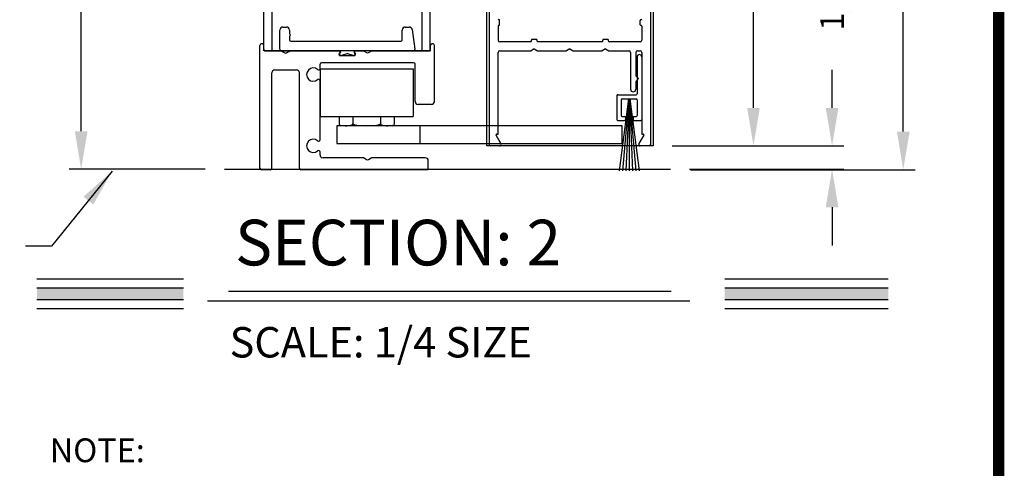
# Model space of a CAD drawing. Extents: x 0.4 to 7.9, y 0.1 to 10.5.
# Drawn here: x 5.3 to 7.9, y 3.3 to 4.5 of the extents above; entities that cross this region are included whole.
import ezdxf

# ---------------------------------------------------------------- set-up
doc = ezdxf.new("R2010")
doc.units = 0
doc.header["$MEASUREMENT"] = 0
doc.linetypes.add('HIDDEN2', pattern=[0.1875, 0.125, -0.0625])
doc.layers.get('0').update_dxf_attribs({"linetype": 'CONTINUOUS'})
doc.layers.get('DEFPOINTS').update_dxf_attribs({"linetype": 'CONTINUOUS'})
for name, color, linetype in [('DIMS', 7, 'CONTINUOUS'), ('OBJECT', 7, 'CONTINUOUS'), ('Sway Guide - SD', 220, 'CONTINUOUS')]:
    doc.layers.add(name, color=color, linetype=linetype)
doc.styles.add('ROMANS', font='Romans.shx', dxfattribs={"height": 0.0625})
doc.styles.add('ROMANT', font='romant.shx', dxfattribs={"height": 0.15})
doc.dimstyles.get("Standard").update_dxf_attribs({"dimscale": 0, "dimtxt": 0.03125, "dimasz": 0.1, "dimexe": 0.03125, "dimexo": 0.05, "dimgap": 0.05, "dimtad": 0, "dimdec": 6, "dimlfac": 4, "dimzin": 4, "dimdsep": 46, "dimlunit": 5, "dimtxsty": 'ROMANS', "dimcen": 0.09, "dimadec": 0, "dimazin": 0, "dimtfac": 1, "dimtdec": 4, "dimtofl": 0, "dimtmove": 0, "dimatfit": 3, "dimfxl": 0, "dimfrac": 2, "dimtolj": 1, "dimtzin": 4, "dimarcsym": 0})

# ---------------------------------------------------------------- blocks, each defined once
blk = doc.blocks.new('*D19')
at = {"color": 0, "linetype": 'Continuous', "lineweight": -2, "ltscale": 0.25}
for p, q in [((7.1429, 9.312), (7.6805, 9.312)), ((7.6492, 9.212), (7.6492, 6.8116)), ((7.6492, 4.1832), (7.6492, 6.5836)), ((7.0896, 4.0832), (7.6805, 4.0832))]:
    blk.add_line(p, q, dxfattribs=at)
at = {"color": 0, "linetype": 'Continuous', "ltscale": 0.25}
for points in [[(7.6326, 9.212), (7.6659, 9.212), (7.6492, 9.312)], [(7.6326, 4.1832), (7.6659, 4.1832), (7.6492, 4.0832)]]:
    blk.add_solid(points, dxfattribs=at)
at = {"layer": 'DEFPOINTS', "color": 0, "linetype": 'Continuous', "ltscale": 0.25}
for p in [(7.0929, 9.312), (7.0396, 4.0832), (7.6492, 4.0832)]:
    blk.add_point(p, dxfattribs=at)
at = {"color": 0, "linetype": 'Continuous', "ltscale": 0.25, "insert": (7.6492, 6.6976), "char_height": 0.0625, "attachment_point": 5, "rotation": 90, "style": 'ROMANS'}
blk.add_mtext('\\A1;"C"', dxfattribs=at)
blk = doc.blocks.new('Sway Rail')
at = {"lineweight": -3}
for p, q in [((0, 0.016), (0, 1.305)), ((0.04, 1.266), (0.04, 1.305)), ((0.056, 1.25), (0.834, 1.25)), ((1, 1.25), (1.088, 1.25)), ((1.096, 1.248), (1.122, 1.233)), ((1.142, 1.233), (1.168, 1.248)), ((1.176, 1.25), (1.778, 1.25)), ((1.794, 1.266), (1.794, 1.305)), ((1.834, 0.718), (1.834, 1.305)), ((0.84, 1.2), (0.994, 1.2)), ((0.156, 1.05), (0.384, 1.05)), ((0.632, 1.065), (0.632, 1.109)), ((1.616, 1.125), (0.648, 1.125)), ((1.632, 0.718), (1.632, 1.109)), ((0.125, 0.016), (0.125, 1.019)), ((0.415, 0.016), (0.415, 1.019)), ((0.632, 0.315), (0.632, 0.935)), ((1.803, 0.687), (1.663, 0.687)), ((0.632, 0.156), (0.632, 0.185)), ((1.088, 0.125), (0.663, 0.125)), ((1.096, 0.123), (1.122, 0.108)), ((1.142, 0.108), (1.168, 0.123)), ((1.739, 0.125), (1.176, 0.125)), ((0.109, 0), (0.016, 0)), ((1.754, 0), (0.431, 0)), ((1.77, 0.016), (1.77, 0.094))]:
    blk.add_line(p, q, dxfattribs=at)
at = {"lineweight": -3, "ltscale": 0.25}
for p, q in [((0.843, 1.235), (0.831, 1.215)), ((0.991, 1.235), (1.003, 1.215))]:
    blk.add_line(p, q, dxfattribs=at)
at = {"lineweight": -3}
for centre, radius, start, end in [((0.056, 1.266), 0.016, 180, 270), ((0.834, 1.24), 0.01, 330, 90), ((1, 1.24), 0.01, 90, 210), ((1.088, 1.234), 0.016, 60, 90), ((1.176, 1.234), 0.016, 90, 120), ((1.778, 1.266), 0.016, 270, 0), ((0.84, 1.21), 0.01, 150, 270), ((0.994, 1.21), 0.01, 270, 30), ((1.132, 1.25), 0.02, 240, 300), ((0.156, 1.019), 0.0312, 90, 180), ((0.384, 1.019), 0.0312, 0, 90), ((0.56, 1), 0.07, 49.3707, 310.6293), ((0.616, 1.065), 0.016, 229.3707, 0), ((0.648, 1.109), 0.016, 90, 180), ((1.616, 1.109), 0.016, 0, 90), ((0.616, 0.935), 0.016, 0, 130.6293), ((1.663, 0.718), 0.0312, 180, 270), ((1.803, 0.718), 0.031, 270, 360), ((0.56, 0.25), 0.07, 49.3707, 310.6293), ((0.616, 0.315), 0.016, 229.3707, 0), ((0.616, 0.185), 0.016, 0, 130.6293), ((0.663, 0.156), 0.0312, 180, 270), ((1.088, 0.109), 0.016, 60, 90), ((1.132, 0.125), 0.02, 240, 300), ((1.176, 0.109), 0.016, 90, 120), ((1.739, 0.094), 0.0312, 0, 90), ((0.016, 0.016), 0.016, 180, 270), ((0.109, 0.016), 0.016, 270, 0), ((0.431, 0.016), 0.016, 180, 270), ((1.754, 0.016), 0.016, 270, 0)]:
    blk.add_arc(centre, radius, start, end, dxfattribs=at)
at = {"layer": 'DIMS'}
for centre in [(0.02, 1.305), (1.814, 1.305)]:
    blk.add_arc(centre, 0.02, 0, 180, dxfattribs=at)
blk = doc.blocks.new('*D23')
at = {"color": 0, "linetype": 'Continuous', "lineweight": -2, "ltscale": 0.25}
for p, q in [((7.0314, 5.8332), (7.2865, 5.8332)), ((7.2553, 5.7332), (7.2553, 5.3624)), ((7.2553, 4.2457), (7.2553, 4.6165)), ((7.0414, 4.1457), (7.2865, 4.1457))]:
    blk.add_line(p, q, dxfattribs=at)
at = {"color": 0, "linetype": 'Continuous', "ltscale": 0.25}
for points in [[(7.2386, 5.7332), (7.2719, 5.7332), (7.2553, 5.8332)], [(7.2386, 4.2457), (7.2719, 4.2457), (7.2553, 4.1457)]]:
    blk.add_solid(points, dxfattribs=at)
at = {"layer": 'DEFPOINTS', "color": 0, "linetype": 'Continuous', "ltscale": 0.25}
for p in [(6.9814, 5.8332), (6.9914, 4.1457), (7.2553, 4.1457)]:
    blk.add_point(p, dxfattribs=at)
at = {"color": 0, "linetype": 'Continuous', "ltscale": 0.25, "insert": (7.2553, 4.9894), "char_height": 0.0625, "attachment_point": 5, "rotation": 90, "style": 'ROMANS'}
blk.add_mtext('\\A1;6 3/4" [171]', dxfattribs=at)
blk = doc.blocks.new('*D24')
at = {"color": 0, "linetype": 'Continuous', "lineweight": -2, "ltscale": 0.25}
for p, q in [((7.462, 4.2457), (7.462, 4.3457)), ((7.0414, 4.1457), (7.4933, 4.1457)), ((7.0871, 4.0842), (7.4933, 4.0842)), ((7.462, 3.9842), (7.462, 3.8842))]:
    blk.add_line(p, q, dxfattribs=at)
at = {"color": 0, "linetype": 'Continuous', "ltscale": 0.25}
for points in [[(7.4454, 4.2457), (7.4787, 4.2457), (7.462, 4.1457)], [(7.4454, 3.9842), (7.4787, 3.9842), (7.462, 4.0842)]]:
    blk.add_solid(points, dxfattribs=at)
at = {"layer": 'DEFPOINTS', "color": 0, "linetype": 'Continuous', "ltscale": 0.25}
for p in [(6.9914, 4.1457), (7.462, 4.1457), (7.0371, 4.0842)]:
    blk.add_point(p, dxfattribs=at)
at = {"color": 0, "linetype": 'Continuous', "ltscale": 0.25, "insert": (7.462, 4.5951), "char_height": 0.0625, "attachment_point": 5, "rotation": 90, "style": 'ROMANS'}
blk.add_mtext('\\A1;1/4" [6]', dxfattribs=at)
blk = doc.blocks.new('*D29')
at = {"color": 0, "linetype": 'Continuous', "lineweight": -2, "ltscale": 0.25}
for p, q in [((5.6483, 7.3745), (5.4559, 7.3745)), ((5.4871, 7.2745), (5.4871, 6.324)), ((5.4871, 4.1842), (5.4871, 5.1347)), ((5.8137, 4.0842), (5.4559, 4.0842))]:
    blk.add_line(p, q, dxfattribs=at)
at = {"color": 0, "linetype": 'Continuous', "ltscale": 0.25}
for points in [[(5.4705, 7.2745), (5.5038, 7.2745), (5.4871, 7.3745)], [(5.4705, 4.1842), (5.5038, 4.1842), (5.4871, 4.0842)]]:
    blk.add_solid(points, dxfattribs=at)
at = {"layer": 'DEFPOINTS', "color": 0, "linetype": 'Continuous', "ltscale": 0.25}
for p in [(5.6983, 7.3745), (5.4871, 4.0842), (5.8637, 4.0842)]:
    blk.add_point(p, dxfattribs=at)
at = {"color": 0, "linetype": 'Continuous', "ltscale": 0.25, "insert": (5.4871, 5.7293), "char_height": 0.0625, "attachment_point": 5, "rotation": 90, "style": 'ROMANS'}
blk.add_mtext('\\A1;DOOR OPENING HEIGHT', dxfattribs=at)

msp = doc.modelspace()

# ---------------------------------------------------------------- linework, layer by layer
for p, q in [((5.96788267, 4.39568405), (5.96788267, 5.97920948)), ((5.98973267, 4.39568405), (5.98973267, 5.97920948)), ((6.38353267, 5.97920948), (6.38353267, 4.39568405)), ((6.40538267, 4.39568405), (6.40538267, 5.97920948)), ((6.55388267, 4.14568405), (6.55388267, 5.97920948)), ((6.99138267, 5.97920948), (6.99138267, 4.14568405)), ((6.56013267, 5.64168405), (6.56013267, 4.14968405)), ((6.98513267, 4.14968405), (6.98513267, 5.64168405)), ((6.58388267, 4.46080905), (6.58388267, 4.42343405)), ((6.58563267, 4.47755905), (6.58588267, 4.47755905)), ((6.58563267, 4.46255905), (6.58588267, 4.46255905)), ((6.58763267, 4.46430905), (6.58763267, 4.47580905)), ((6.95763267, 4.46430905), (6.95763267, 4.47580905)), ((6.95963267, 4.47755905), (6.95938267, 4.47755905)), ((6.95963267, 4.46255905), (6.95938267, 4.46255905)), ((6.96138267, 4.46080905), (6.96138267, 4.42343405)), ((6.66963267, 4.41943405), (6.58788267, 4.41943405)), ((6.67138267, 4.42118405), (6.67138267, 4.42393405)), ((6.68463267, 4.42568405), (6.67313267, 4.42568405)), ((6.68638267, 4.42118405), (6.68638267, 4.42393405)), ((6.85713267, 4.41943405), (6.68813267, 4.41943405)), ((6.85888267, 4.42118405), (6.85888267, 4.42393405)), ((6.87213267, 4.42568405), (6.86063267, 4.42568405)), ((6.87388267, 4.42118405), (6.87388267, 4.42393405)), ((6.95738267, 4.41943405), (6.87563267, 4.41943405)), ((5.96897329, 4.39568405), (6.01173188, 4.39568405)), ((6.36623312, 4.39568405), (6.40441079, 4.39568405)), ((6.37148074, 4.39568405), (6.39513267, 4.39568405)), ((6.58388267, 4.17693405), (6.58388267, 4.39168405)), ((6.58788267, 4.39568405), (6.67022241, 4.39568405)), ((6.67888267, 4.40068405), (6.67022241, 4.39568405)), ((6.67888267, 4.40068405), (6.68754292, 4.39568405)), ((6.68754292, 4.39568405), (6.76397241, 4.39568405)), ((6.77263267, 4.40068405), (6.76397241, 4.39568405)), ((6.77263267, 4.40068405), (6.78129292, 4.39568405)), ((6.78129292, 4.39568405), (6.85772241, 4.39568405)), ((6.86638267, 4.40068405), (6.85772241, 4.39568405)), ((6.86638267, 4.40068405), (6.87504292, 4.39568405)), ((6.87504292, 4.39568405), (6.92800767, 4.39568405)), ((6.93200767, 4.39168405), (6.93200767, 4.29468319)), ((6.94575767, 4.39168405), (6.94575767, 4.33030819)), ((6.94938267, 4.37962499), (6.94938267, 4.28287499)), ((6.94975767, 4.39568405), (6.95738267, 4.39568405)), ((6.96138267, 4.39168405), (6.96138267, 4.17693405)), ((6.96138267, 4.37962499), (6.96138267, 4.21537499)), ((6.94575767, 4.33030819), (6.95325767, 4.32280819)), ((6.94575767, 4.31530819), (6.95325767, 4.32280819)), ((6.94575767, 4.31530819), (6.94575767, 4.29468319)), ((6.89638267, 4.27787499), (6.89638267, 4.21537499)), ((6.89888267, 4.28037499), (6.94688267, 4.28037499)), ((6.92702658, 4.26912499), (6.90217717, 4.08037499)), ((6.90763267, 4.26662499), (6.90763267, 4.22537499)), ((6.91013267, 4.26912499), (6.94688267, 4.26912499)), ((6.92752342, 4.26912499), (6.91100993, 4.08037499)), ((6.92801648, 4.26912499), (6.91977548, 4.08037499)), ((6.92850767, 4.26912499), (6.92850767, 4.08037499)), ((6.92899885, 4.26912499), (6.93723986, 4.08037499)), ((6.92949191, 4.26912499), (6.9460054, 4.08037499)), ((6.92998876, 4.26912499), (6.95483817, 4.08037499)), ((6.94938267, 4.26662499), (6.94938267, 4.22537499)), ((6.91013267, 4.22287499), (6.91600767, 4.22287499)), ((6.94100767, 4.22287499), (6.94688267, 4.22287499)), ((6.89888267, 4.21287499), (6.91600767, 4.21287499)), ((6.91850767, 4.22037499), (6.91850767, 4.21537499)), ((6.93850767, 4.22037499), (6.93850767, 4.21537499)), ((6.94100767, 4.21287499), (6.95888267, 4.21287499)), ((6.59124869, 4.15168405), (6.57818614, 4.17430905)), ((6.57970169, 4.17693405), (6.58388267, 4.17693405)), ((6.96707919, 4.17430905), (6.95401664, 4.15168405)), ((6.96138267, 4.17693405), (6.96556365, 4.17693405)), ((6.99138267, 4.14568405), (6.55388267, 4.14568405)), ((6.58778459, 4.14568405), (6.56413267, 4.14568405)), ((6.98113267, 4.14568405), (6.95748074, 4.14568405))]:
    msp.add_line(p, q)
at = {"linetype": 'Continuous', "ltscale": 0.25}
msp.add_line((5.86371071, 4.0841508), (7.03712753, 4.0841508), dxfattribs=at)
at = {"color": 7}
for p, q in [((5.37065853, 3.79645717), (5.75625853, 3.79645717)), ((7.17968979, 3.79645717), (7.60967552, 3.79645717)), ((5.37065853, 3.77288217), (5.75625853, 3.77288217)), ((5.87432653, 3.76391772), (7.03857552, 3.76391772)), ((7.17968979, 3.77288217), (7.60967552, 3.77288217)), ((5.37065853, 3.74163217), (5.75625853, 3.74163217)), ((5.81952653, 3.73869558), (7.08818979, 3.73869558)), ((7.17968979, 3.74163217), (7.60967552, 3.74163217)), ((5.37065853, 3.71805717), (5.75625853, 3.71805717)), ((7.17968979, 3.71805717), (7.60967552, 3.71805717))]:
    msp.add_line(p, q, dxfattribs=at)
at = {"const_width": 0.03}
msp.add_lwpolyline([(0.4, 10.45), (0.4, 0.2), (7.9, 0.2), (7.9, 10.45)], close=True, dxfattribs=at)
for centre, radius, start, end in [((6.58563267, 4.47930905), 0.00175, 180, 270), ((6.58563267, 4.46080905), 0.00175, 90, 180), ((6.58588267, 4.47580905), 0.00175, 0, 90), ((6.58588267, 4.46430905), 0.00175, 270, 0), ((6.95938267, 4.47580905), 0.00175, 90, 180), ((6.95938267, 4.46430905), 0.00175, 180, 270), ((6.95963267, 4.47930905), 0.00175, 270, 0), ((6.95963267, 4.46080905), 0.00175, 0, 90), ((6.58788267, 4.42343405), 0.004, 180, 270), ((6.66963267, 4.42118405), 0.00175, 270, 0), ((6.67313267, 4.42393405), 0.00175, 90, 180), ((6.68463267, 4.42393405), 0.00175, 0, 90), ((6.68813267, 4.42118405), 0.00175, 180, 270), ((6.85713267, 4.42118405), 0.00175, 270, 0), ((6.86063267, 4.42393405), 0.00175, 90, 180), ((6.87213267, 4.42393405), 0.00175, 0, 90), ((6.87563267, 4.42118405), 0.00175, 180, 270), ((6.95738267, 4.42343405), 0.004, 270, 0), ((6.58788267, 4.39168405), 0.004, 90, 180), ((6.92800767, 4.39168405), 0.004, 0, 90), ((6.94975767, 4.39168405), 0.004, 90, 180), ((6.95538267, 4.37962499), 0.006, 0, 180), ((6.95738267, 4.39168405), 0.004, 0, 90), ((6.89888267, 4.27787499), 0.0025, 90, 180), ((6.93888267, 4.29468319), 0.006875, 180, 0), ((6.94688267, 4.28287499), 0.0025, 270, 0), ((6.91013267, 4.26662499), 0.0025, 90, 180), ((6.94688267, 4.26662499), 0.0025, 0, 90), ((6.91013267, 4.22537499), 0.0025, 180, 270), ((6.91600767, 4.22037499), 0.0025, 0, 90), ((6.94100767, 4.22037499), 0.0025, 90, 180), ((6.94688267, 4.22537499), 0.0025, 270, 0), ((6.89888267, 4.21537499), 0.0025, 180, 270), ((6.91600767, 4.21537499), 0.0025, 270, 0), ((6.94100767, 4.21537499), 0.0025, 180, 270), ((6.95888267, 4.21537499), 0.0025, 270, 0), ((6.57970169, 4.17518405), 0.00175, 90, 210), ((6.96556365, 4.17518405), 0.00175, 330, 90), ((6.56413267, 4.14968405), 0.004, 180, 270), ((6.58778459, 4.14968405), 0.004, 270, 30), ((6.95748074, 4.14968405), 0.004, 150, 270), ((6.98113267, 4.14968405), 0.004, 270, 360)]:
    msp.add_arc(centre, radius, start, end)
at = {"color": 7}
for points in [[(5.37065853, 3.74163217), (5.37065853, 3.77288217), (5.75625853, 3.74163217), (5.75625853, 3.77288217)], [(7.17968979, 3.74163217), (7.17968979, 3.77288217), (7.60967552, 3.74163217), (7.60967552, 3.77288217)]]:
    msp.add_solid(points, dxfattribs=at)
at = {"layer": 'OBJECT'}
for p, q in [((6.01777163, 4.45826483), (6.02677163, 4.45826483)), ((6.3395893, 4.45826483), (6.34963501, 4.45826483)), ((6.00977163, 4.39976483), (6.00977163, 4.45026483)), ((6.03477163, 4.45026483), (6.03477163, 4.4426383)), ((6.03477163, 4.43239135), (6.03477163, 4.42476483)), ((6.3315893, 4.42476483), (6.3315893, 4.45026483)), ((6.35755715, 4.45137821), (6.3647327, 4.40032152)), ((6.03877163, 4.42076483), (6.3275893, 4.42076483)), ((6.01373188, 4.39514815), (6.02246874, 4.39010392)), ((6.16727163, 4.39576483), (6.01377163, 4.39576483)), ((6.02746874, 4.39010392), (6.0362056, 4.39514815)), ((6.0382056, 4.39568405), (6.16597329, 4.39568405)), ((6.16813836, 4.39193405), (6.1652516, 4.38693405)), ((6.16741667, 4.38318405), (6.20602992, 4.38318405)), ((6.167658, 4.38983598), (6.16918674, 4.39165786)), ((6.18602714, 4.38806631), (6.17196667, 4.38346335)), ((6.20257659, 4.38346335), (6.18851612, 4.38806631)), ((6.20819498, 4.38693405), (6.20530823, 4.39193405)), ((6.20535652, 4.39165786), (6.20688526, 4.38983598)), ((6.36077163, 4.39576483), (6.20727163, 4.39576483)), ((6.20747329, 4.39568405), (6.22723018, 4.39568405)), ((6.2537039, 4.39568405), (6.40197329, 4.39568405)), ((5.98472329, 4.08318405), (5.96147329, 4.08318405))]:
    msp.add_line(p, q, dxfattribs=at)
at = {"layer": 'OBJECT', "color": 7}
msp.add_line((6.40686514, 4.39568405), (5.96930264, 4.39568405), dxfattribs=at)
at = {"layer": 'OBJECT'}
for centre, radius, start, end in [((6.01777163, 4.45026483), 0.008, 90, 180), ((6.02677163, 4.45026483), 0.008, 0, 90), ((6.3395893, 4.45026483), 0.008, 90, 180), ((6.34963501, 4.45026483), 0.008, 8, 90), ((6.03877163, 4.4426383), 0.004, 180, 232.02012756), ((6.03877163, 4.43239135), 0.004, 127.97987244, 180), ((6.03477163, 4.43751483), 0.0025, 307.97987244, 52.02012756), ((6.03877163, 4.42476483), 0.004, 180, 270), ((6.3275893, 4.42476483), 0.004, 270, 0), ((6.01377163, 4.39976483), 0.004, 180, 270), ((6.01173188, 4.39168405), 0.004, 60.00000004, 90), ((6.02496874, 4.39443405), 0.005, 240, 300), ((6.0382056, 4.39168405), 0.004, 90, 120.00000004), ((6.16741667, 4.38568405), 0.0025, 150, 270), ((6.16597329, 4.39318405), 0.0025, 330, 90), ((6.17072218, 4.38726483), 0.004, 140, 288.12682924), ((6.16727163, 4.39326483), 0.0025, 320, 90), ((6.18727163, 4.38426483), 0.004, 71.87317076, 108.12682924), ((6.20382108, 4.38726483), 0.004, 251.87317076, 40), ((6.20727163, 4.39326483), 0.0025, 90, 220), ((6.20747329, 4.39318405), 0.0025, 90, 210), ((6.20602992, 4.38568405), 0.0025, 270, 30), ((6.36077163, 4.39976483), 0.004, 270, 8)]:
    msp.add_arc(centre, radius, start, end, dxfattribs=at)
at = {"layer": 'Sway Guide - SD', "color": 7, "linetype": 'Continuous'}
for p, q in [((6.11547329, 4.34835887), (6.36047329, 4.34835887)), ((6.11547329, 4.22335887), (6.36047329, 4.22335887)), ((6.16580451, 4.22335887), (6.16580451, 4.20174913)), ((6.2018889, 4.22335887), (6.2018889, 4.20386238)), ((6.27405768, 4.22335887), (6.27405768, 4.20386238)), ((6.31014208, 4.22335887), (6.31014208, 4.20174913)), ((6.16580451, 4.20174913), (6.17080451, 4.19886238)), ((6.30514208, 4.19886238), (6.17080451, 4.19886238)), ((6.20672329, 4.19886238), (6.17547329, 4.19886238)), ((6.30514208, 4.19886238), (6.31014208, 4.20174913))]:
    msp.add_line(p, q, dxfattribs=at)
at = {"layer": 'Sway Guide - SD', "color": 7}
for p, q in [((6.11547329, 4.34835887), (6.11547329, 4.22335887)), ((6.36047329, 4.34835887), (6.36047329, 4.22335887)), ((6.90984829, 4.19886238), (6.15984829, 4.19886238)), ((6.15984829, 4.19886238), (6.15984829, 4.15198738)), ((6.90984829, 4.15198738), (6.90984829, 4.19886238)), ((6.15984829, 4.15198738), (6.90984829, 4.15198738))]:
    msp.add_line(p, q, dxfattribs=at)
at = {"layer": 'Sway Guide - SD', "color": 7, "linetype": 'HIDDEN2', "ltscale": 0.75}
msp.add_line((6.37859829, 4.15198738), (6.37859829, 4.19886238), dxfattribs=at)
at = {"layer": 'Sway Guide - SD', "color": 7, "linetype": 'Continuous'}
for centre, major_axis, ratio, start_param, end_param in [((6.1838467, 4.20386238), (-0.0180422, 0), 0.2782166914, 1.4823068267, 3.1415926536), ((6.23797329, 4.20386238), (-0.03608439, 0), 0.1385640646, 0, 3.1415926536), ((6.29209988, 4.20386238), (-0.0180422, 0), 0.2782166914, 0, 1.6592858269)]:
    msp.add_ellipse(centre, major_axis=major_axis, ratio=ratio, start_param=start_param, end_param=end_param, dxfattribs=at)

# ---------------------------------------------------------------- block references
at = {"layer": 'DIMS', "color": 7, "xscale": 0.25, "yscale": 0.25, "zscale": 0.25}
msp.add_blockref('Sway Rail', (5.95747329, 4.08318405), dxfattribs=at)

# ---------------------------------------------------------------- texts
at = {"style": 'ROMANT'}
for s, height, p in [('SECTION: 2', 0.12, (5.89193605, 3.83149602)), ('SCALE: 1/4 SIZE', 0.08, (5.87750704, 3.58938815))]:
    msp.add_text(s, height=height, dxfattribs=at).set_placement(p)
at = {"insert": (5.40455305, 3.37662125), "char_height": 0.0625, "width": 0.4375, "attachment_point": 1, "style": 'ROMANS'}
msp.add_mtext('NOTE:', dxfattribs=at)

# ---------------------------------------------------------------- dimensions: what is measured, and where the dimension line sits
at = {"linetype": 'Continuous', "ltscale": 0.25}
for base, p1, p2, text, picture, middle in [((7.64921938, 4.08318405), (7.09288267, 9.31201525), (7.03957384, 4.08318405), '"C"', '*D19', (7.64921938, 6.69759965)), ((5.48714821, 4.0841508), (5.69830414, 7.37451525), (5.86371071, 4.0841508), 'DOOR OPENING HEIGHT', '*D29', (5.48714821, 5.72933303))]:
    dim = msp.add_linear_dim(base=base, p1=p1, p2=p2, angle=90, text=text, dimstyle='Standard', override={"dimscale": 1, "dimpost": '"'}, dxfattribs=at)
    dim.commit()
    dim.dimension.update_dxf_attribs({"geometry": picture, "text_midpoint": middle})
for base, p1, picture, middle in [((7.25526271, 4.14568405), (6.98138267, 5.83318405), '*D23', (7.25526271, 4.98943405)), ((7.4620456, 4.14568405), (7.03712753, 4.0841508), '*D24', (7.4620456, 4.59508881))]:
    dim = msp.add_linear_dim(base=base, p1=p1, p2=(6.99138267, 4.14568405), angle=90, dimstyle='Standard', override={"dimscale": 1, "dimpost": '"'}, dxfattribs=at)
    dim.commit()
    dim.dimension.update_dxf_attribs({"geometry": picture, "text_midpoint": middle})

# ---------------------------------------------------------------- leaders
msp.add_leader([(5.5689456, 4.07966529), (5.40955917, 3.88235937), (5.3407332, 3.88235937)], dimstyle='Standard', override={"dimscale": 1}, dxfattribs=at)

doc.saveas('drawing.dxf')
